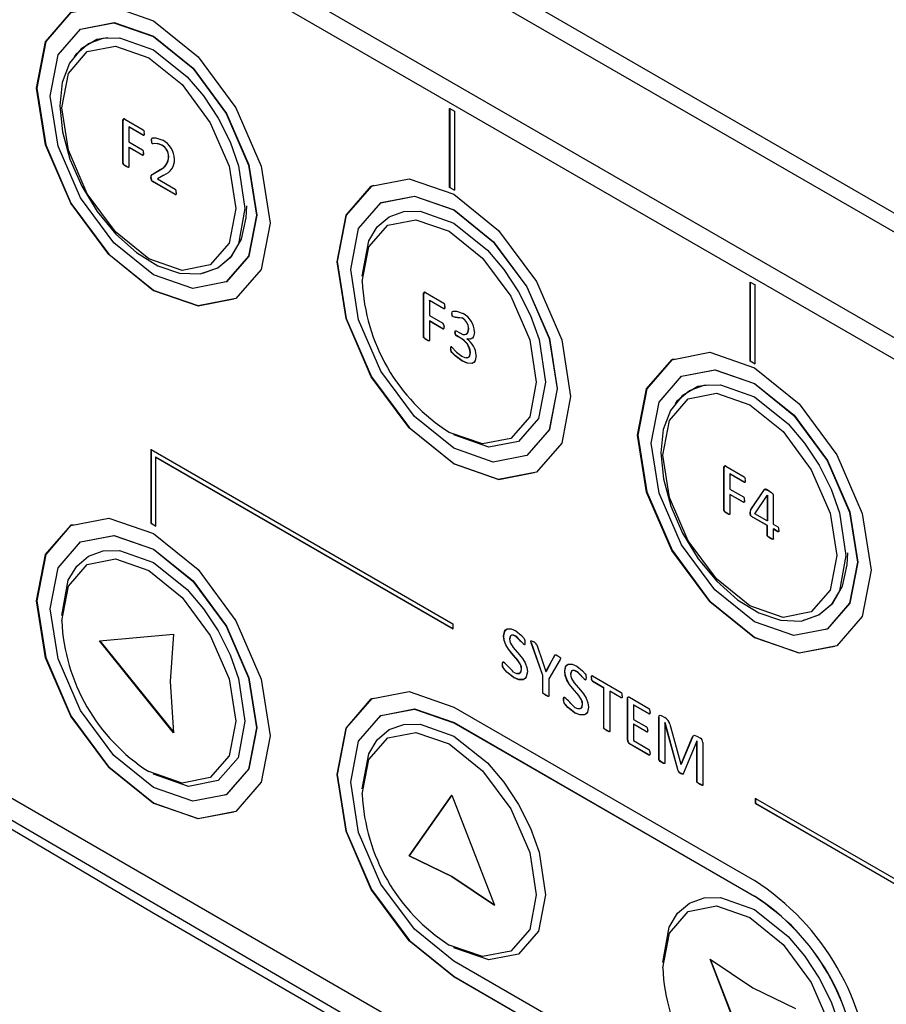
# Model space of a CAD drawing. Extents: x 217 to 1032, y 165 to 678.
# Drawn here: x 927 to 960, y 197 to 235 of the extents above; entities that cross this region are included whole.
import ezdxf

# ---------------------------------------------------------------- set-up
doc = ezdxf.new("R2010")
doc.units = 0
doc.layers.get('0').update_dxf_attribs({"linetype": 'CONTINUOUS'})

msp = doc.modelspace()

# ---------------------------------------------------------------- linework, layer by layer
at = {"color": 7, "linetype": 'CONTINUOUS'}
for p, q in [((916.176, 253.117), (984.554, 213.643)), ((981.991, 214.388), (917.467, 251.637)), ((984.819, 208.673), (917.154, 247.735)), ((917.154, 246.918), (994.276, 202.397)), ((943.621, 231.394), (943.628, 231.398)), ((943.621, 228.35), (943.621, 231.394)), ((943.628, 231.398), (943.815, 231.29)), ((943.628, 231.398), (943.628, 228.354)), ((931.02, 230.937), (931.027, 230.941)), ((931.027, 229.286), (931.027, 230.941)), ((931.098, 230.989), (931.803, 230.582)), ((943.815, 231.29), (943.808, 231.286)), ((943.808, 231.286), (943.808, 228.242)), ((931.02, 229.282), (931.02, 230.937)), ((931.249, 230.69), (931.256, 230.695)), ((931.249, 230.69), (931.249, 230.109)), ((931.804, 230.37), (931.249, 230.69)), ((931.256, 230.695), (931.811, 230.374)), ((931.804, 230.37), (931.811, 230.374)), ((931.249, 230.109), (931.773, 229.807)), ((931.249, 229.898), (931.256, 229.902)), ((931.249, 229.898), (931.249, 229.15)), ((931.773, 229.596), (931.249, 229.898)), ((931.256, 229.902), (931.78, 229.6)), ((932.118, 230.166), (932.126, 230.17)), ((932.155, 230.036), (932.162, 230.04)), ((932.517, 229.985), (932.524, 229.989)), ((931.773, 229.596), (931.78, 229.6)), ((932.782, 229.538), (932.789, 229.542)), ((931.027, 229.286), (931.02, 229.282)), ((931.135, 229.171), (931.142, 229.176)), ((932.152, 228.857), (932.461, 229.042)), ((932.453, 229.038), (932.461, 229.042)), ((932.096, 228.725), (932.103, 228.729)), ((932.145, 228.852), (932.453, 229.038)), ((932.145, 228.852), (932.152, 228.857)), ((932.598, 228.831), (932.347, 228.683)), ((932.347, 228.683), (933.032, 228.288)), ((932.165, 228.577), (932.172, 228.581)), ((933.033, 228.076), (932.165, 228.577)), ((933.04, 228.08), (932.172, 228.581)), ((943.628, 228.354), (943.621, 228.35)), ((943.808, 228.242), (943.621, 228.35)), ((943.628, 228.354), (943.815, 228.246)), ((933.033, 228.076), (933.04, 228.08)), ((955.218, 224.7), (955.225, 224.704)), ((955.218, 221.656), (955.218, 224.7)), ((955.225, 224.704), (955.412, 224.596)), ((955.225, 224.704), (955.225, 221.66)), ((955.412, 224.596), (955.405, 224.592)), ((955.405, 224.592), (955.405, 221.548)), ((942.617, 224.243), (942.624, 224.247)), ((942.617, 222.587), (942.617, 224.243)), ((942.624, 222.591), (942.624, 224.247)), ((942.695, 224.295), (943.399, 223.888)), ((942.846, 223.996), (942.853, 224)), ((942.846, 223.996), (942.846, 223.415)), ((943.401, 223.675), (942.846, 223.996)), ((942.853, 224), (943.408, 223.68)), ((942.846, 223.415), (943.369, 223.112)), ((943.401, 223.675), (943.408, 223.68)), ((943.715, 223.483), (943.722, 223.487)), ((943.749, 223.369), (943.756, 223.373)), ((942.846, 223.203), (942.853, 223.207)), ((942.846, 223.203), (942.846, 222.455)), ((943.369, 222.901), (942.846, 223.203)), ((942.853, 223.207), (943.376, 222.905)), ((944.1, 223.325), (944.107, 223.329)), ((942.624, 222.591), (942.617, 222.587)), ((943.369, 222.901), (943.376, 222.905)), ((943.829, 222.757), (943.837, 222.761)), ((943.878, 222.819), (944.014, 222.74)), ((943.879, 222.633), (943.887, 222.637)), ((944.029, 222.547), (943.879, 222.633)), ((944.036, 222.551), (943.887, 222.637)), ((944.356, 222.892), (944.363, 222.896)), ((942.731, 222.477), (942.738, 222.481)), ((944.029, 222.547), (944.036, 222.551)), ((944.288, 222.513), (944.295, 222.517)), ((944.288, 222.513), (944.288, 222.51)), ((943.669, 222.143), (943.676, 222.147)), ((944.424, 221.981), (944.431, 221.985)), ((944.101, 221.66), (944.108, 221.664)), ((955.225, 221.66), (955.218, 221.656)), ((955.405, 221.548), (955.218, 221.656)), ((955.225, 221.66), (955.412, 221.552)), ((901.645, 219.27), (992.155, 167.02)), ((932.104, 215.39), (932.104, 218.248)), ((932.104, 218.248), (943.75, 211.525)), ((932.111, 218.252), (932.111, 215.394)), ((932.288, 217.946), (932.281, 217.942)), ((932.281, 217.942), (932.281, 215.288)), ((943.75, 211.321), (932.281, 217.942)), ((932.288, 217.946), (943.757, 211.325)), ((954.214, 217.548), (954.221, 217.552)), ((954.214, 215.893), (954.214, 217.548)), ((954.221, 215.897), (954.221, 217.552)), ((954.291, 217.6), (954.996, 217.193)), ((954.442, 217.301), (954.449, 217.305)), ((954.442, 217.301), (954.442, 216.72)), ((954.997, 216.981), (954.442, 217.301)), ((954.449, 217.305), (955.004, 216.985)), ((954.997, 216.981), (955.004, 216.985)), ((954.442, 216.72), (954.966, 216.418)), ((954.442, 216.509), (954.449, 216.513)), ((954.442, 216.509), (954.442, 215.761)), ((954.966, 216.207), (954.442, 216.509)), ((954.449, 216.513), (954.973, 216.211)), ((955.248, 215.92), (955.776, 216.7)), ((955.255, 215.924), (955.783, 216.704)), ((955.776, 216.7), (955.783, 216.704)), ((954.966, 216.207), (954.973, 216.211)), ((955.41, 215.766), (955.881, 216.475)), ((955.881, 216.475), (955.888, 216.479)), ((955.881, 216.475), (955.884, 216.474)), ((955.891, 216.478), (955.884, 216.474)), ((955.884, 216.474), (955.884, 215.492)), ((955.888, 216.479), (955.891, 216.478)), ((955.891, 216.478), (955.891, 215.496)), ((956.112, 216.5), (956.112, 215.36)), ((954.221, 215.897), (954.214, 215.893)), ((954.328, 215.782), (954.335, 215.786)), ((955.22, 215.791), (955.227, 215.795)), ((955.248, 215.92), (955.255, 215.924)), ((955.884, 215.492), (955.41, 215.766)), ((932.111, 215.394), (932.104, 215.39)), ((932.281, 215.288), (932.104, 215.39)), ((932.111, 215.394), (932.288, 215.292)), ((955.273, 215.66), (955.28, 215.664)), ((955.884, 215.307), (955.273, 215.66)), ((955.891, 215.311), (955.28, 215.664)), ((955.891, 215.496), (955.884, 215.492)), ((955.884, 215.307), (955.891, 215.311)), ((955.884, 214.928), (955.884, 215.307)), ((955.891, 214.932), (955.891, 215.311)), ((956.112, 215.36), (956.289, 215.258)), ((956.112, 215.175), (956.119, 215.179)), ((956.112, 215.175), (956.112, 214.796)), ((956.289, 215.073), (956.112, 215.175)), ((956.296, 215.077), (956.119, 215.179)), ((956.289, 215.073), (956.296, 215.077)), ((955.884, 214.928), (955.891, 214.932)), ((955.996, 214.82), (956.003, 214.824)), ((943.75, 211.525), (943.75, 211.321)), ((930.12, 210.867), (932.973, 211.122)), ((932.973, 207.318), (930.12, 210.867)), ((930.129, 210.868), (932.98, 207.322)), ((932.973, 211.122), (932.84, 209.297)), ((945.71, 211.047), (945.717, 211.051)), ((946.183, 211.033), (946.19, 211.037)), ((946.502, 210.717), (946.509, 210.721)), ((946.778, 210.782), (946.785, 210.787)), ((947.219, 209.523), (946.778, 210.782)), ((947.226, 209.527), (946.785, 210.787)), ((946.99, 210.705), (947.206, 210.069)), ((947.206, 210.069), (947.338, 209.679)), ((947.89, 210.14), (947.448, 209.391)), ((947.467, 209.914), (947.685, 210.303)), ((947.475, 209.918), (947.692, 210.307)), ((947.685, 210.303), (947.692, 210.307)), ((945.664, 209.953), (945.671, 209.957)), ((946.396, 209.776), (946.403, 209.78)), ((947.338, 209.679), (947.341, 209.677)), ((947.341, 209.677), (947.467, 209.914)), ((947.341, 209.677), (947.348, 209.681)), ((947.475, 209.918), (947.348, 209.681)), ((947.475, 209.918), (947.467, 209.914)), ((948.066, 209.687), (948.073, 209.691)), ((948.539, 209.673), (948.546, 209.677)), ((932.84, 209.297), (932.973, 207.318)), ((946.093, 209.447), (946.1, 209.451)), ((947.219, 209.523), (947.226, 209.527)), ((947.219, 208.867), (947.219, 209.523)), ((947.226, 208.871), (947.226, 209.527)), ((947.448, 209.391), (947.448, 208.735)), ((948.858, 209.356), (948.865, 209.36)), ((949.095, 209.429), (949.102, 209.433)), ((949.143, 209.306), (949.136, 209.301)), ((949.576, 209.048), (949.136, 209.301)), ((949.137, 209.512), (950.243, 208.874)), ((949.143, 209.306), (949.583, 209.052)), ((949.576, 209.048), (949.583, 209.052)), ((949.576, 207.507), (949.576, 209.048)), ((949.583, 207.511), (949.583, 209.052)), ((949.804, 208.916), (949.812, 208.92)), ((949.804, 208.916), (949.804, 207.374)), ((950.244, 208.662), (949.804, 208.916)), ((950.251, 208.666), (949.812, 208.92)), ((947.219, 208.867), (947.226, 208.871)), ((947.334, 208.757), (947.342, 208.761)), ((948.02, 208.593), (948.027, 208.597)), ((950.244, 208.662), (950.251, 208.666)), ((950.491, 208.634), (950.498, 208.638)), ((950.491, 207.032), (950.491, 208.634)), ((950.498, 207.036), (950.498, 208.638)), ((950.569, 208.686), (951.319, 208.253)), ((943.789, 208.308), (955.385, 201.613)), ((948.752, 208.416), (948.759, 208.42)), ((950.72, 208.388), (950.727, 208.392)), ((950.72, 208.388), (950.72, 207.833)), ((951.32, 208.041), (950.72, 208.388)), ((950.727, 208.392), (951.327, 208.045)), ((948.45, 208.086), (948.457, 208.09)), ((950.72, 207.833), (951.229, 207.539)), ((951.32, 208.041), (951.327, 208.045)), ((951.703, 207.923), (951.71, 207.927)), ((951.703, 206.279), (951.703, 207.923)), ((951.71, 206.283), (951.71, 207.927)), ((951.795, 207.978), (951.929, 207.901)), ((943.796, 207.708), (943.789, 207.703)), ((943.789, 207.703), (955.385, 201.009)), ((943.796, 207.708), (955.393, 201.013)), ((949.576, 207.507), (949.583, 207.511)), ((949.69, 207.397), (949.697, 207.401)), ((950.72, 207.648), (950.727, 207.652)), ((950.72, 207.648), (950.72, 207.014)), ((951.229, 207.354), (950.72, 207.648)), ((951.236, 207.358), (950.727, 207.652)), ((951.932, 207.704), (951.939, 207.708)), ((951.932, 207.704), (951.932, 206.147)), ((951.933, 207.703), (951.932, 207.704)), ((951.933, 207.703), (951.941, 207.707)), ((952.441, 205.846), (951.933, 207.703)), ((951.941, 207.707), (951.939, 207.708)), ((952.448, 205.85), (951.941, 207.707)), ((952.121, 207.644), (952.55, 206.103)), ((950.491, 207.032), (950.498, 207.036)), ((950.72, 207.014), (951.319, 206.668)), ((951.236, 207.358), (951.229, 207.354)), ((952.556, 206.099), (952.991, 207.138)), ((952.998, 207.142), (952.563, 206.103)), ((952.998, 207.142), (952.991, 207.138)), ((953.161, 207.19), (953.302, 207.108)), ((950.568, 206.89), (950.575, 206.894)), ((951.318, 206.457), (950.568, 206.89)), ((951.325, 206.461), (950.575, 206.894)), ((953.165, 206.992), (952.644, 205.729)), ((953.165, 206.992), (953.172, 206.996)), ((953.167, 206.991), (953.165, 206.992)), ((953.167, 206.991), (953.174, 206.995)), ((953.167, 205.434), (953.167, 206.991)), ((953.174, 206.995), (953.172, 206.996)), ((953.174, 205.438), (953.174, 206.995)), ((953.396, 206.946), (953.396, 205.301)), ((951.318, 206.457), (951.325, 206.461)), ((951.703, 206.279), (951.71, 206.283)), ((951.816, 206.17), (951.823, 206.174)), ((952.55, 206.103), (952.556, 206.099)), ((952.556, 206.099), (952.563, 206.103)), ((952.441, 205.846), (952.448, 205.85)), ((952.543, 205.75), (952.55, 205.754)), ((953.167, 205.434), (953.174, 205.438)), ((953.281, 205.324), (953.288, 205.328)), ((942.059, 202.57), (943.706, 204.913)), ((943.707, 204.909), (942.066, 202.574)), ((943.706, 204.913), (945.353, 200.668)), ((955.424, 204.786), (967.07, 198.062)), ((955.424, 204.582), (955.424, 204.786)), ((955.431, 204.79), (955.431, 204.586)), ((955.431, 204.586), (955.424, 204.582)), ((966.894, 197.96), (955.424, 204.582)), ((955.431, 204.586), (966.901, 197.964)), ((942.059, 202.57), (942.066, 202.574)), ((943.706, 201.772), (942.059, 202.57)), ((942.066, 202.574), (943.713, 201.776)), ((943.713, 201.776), (943.706, 201.772)), ((945.353, 200.668), (943.706, 201.772)), ((943.713, 201.776), (945.36, 200.672)), ((955.393, 201.013), (955.385, 201.009)), ((955.385, 191.815), (943.789, 198.509)), ((955.324, 194.336), (953.677, 198.581)), ((953.677, 198.581), (955.324, 197.476)), ((953.684, 198.585), (955.33, 194.344)), ((943.796, 197.909), (943.789, 197.905)), ((955.385, 191.21), (943.789, 197.905)), ((943.796, 197.909), (955.393, 191.215)), ((955.324, 197.476), (956.972, 196.679))]:
    msp.add_line(p, q, dxfattribs=at)
for points in [[(927.688, 232.182), (928.031, 233.974), (929.007, 235.098), (930.469, 235.382), (932.192, 234.783), (933.916, 233.392), (935.377, 231.421), (936.354, 229.17), (936.697, 226.981)], [(929.102, 235.119), (929.014, 235.102), (928.038, 233.978), (927.695, 232.186)], [(928.211, 231.88), (928.514, 233.464), (929.377, 234.457), (930.669, 234.708), (932.192, 234.179), (933.716, 232.949), (935.007, 231.207), (935.87, 229.218), (936.173, 227.283)], [(929.327, 234.395), (929.384, 234.461), (930.676, 234.712), (932.199, 234.183), (933.723, 232.953), (935.014, 231.211), (935.877, 229.222), (936.18, 227.287)], [(930.435, 234.119), (930.016, 234.059), (929.402, 233.704), (928.952, 233.141), (928.677, 232.402), (928.584, 231.507), (928.683, 230.503), (928.969, 229.449), (929.426, 228.404), (930.027, 227.42), (930.743, 226.55), (931.537, 225.839), (932.37, 225.326), (933.206, 225.044), (933.998, 225.016), (934.687, 225.249), (935.223, 225.709), (935.588, 226.36), (935.777, 227.179), (935.801, 227.643), (935.801, 227.643)], [(929.155, 233.395), (929.233, 233.524), (929.692, 233.912), (930.258, 234.116), (930.891, 234.129), (932.192, 233.664), (933.494, 232.626), (934.127, 231.882), (934.692, 231.025), (935.152, 230.107), (935.48, 229.187), (935.728, 227.541)], [(928.657, 231.419), (928.912, 232.755), (929.641, 233.593), (930.73, 233.805), (932.016, 233.358), (933.301, 232.321), (934.391, 230.851), (935.119, 229.172), (935.374, 227.541)], [(936.697, 226.981), (936.354, 225.189), (935.377, 224.065), (933.916, 223.781), (932.192, 224.38), (930.469, 225.771), (929.007, 227.742), (928.031, 229.993), (927.688, 232.182)], [(927.695, 232.186), (928.038, 229.998), (929.014, 227.746), (930.476, 225.775), (932.199, 224.384), (933.923, 223.785), (935.297, 224.052)], [(936.173, 227.283), (935.87, 225.699), (935.007, 224.706), (933.716, 224.455), (932.192, 224.984), (930.669, 226.214), (929.377, 227.956), (928.514, 229.946), (928.211, 231.88)], [(935.374, 227.541), (935.119, 226.204), (934.391, 225.366), (933.301, 225.154), (932.016, 225.601), (930.73, 226.638), (929.641, 228.108), (928.912, 229.787), (928.657, 231.419)], [(931.02, 230.937), (931.024, 230.972), (931.03, 230.986), (931.039, 230.995), (931.051, 231), (931.066, 231), (931.098, 230.989)], [(931.105, 230.993), (931.073, 231.004), (931.059, 231.004), (931.047, 231), (931.037, 230.991), (931.031, 230.976), (931.027, 230.941)], [(931.844, 230.451), (931.839, 230.392), (931.834, 230.378), (931.826, 230.37), (931.817, 230.367), (931.804, 230.37)], [(931.811, 230.374), (931.823, 230.371), (931.833, 230.374), (931.841, 230.382), (931.846, 230.396), (931.851, 230.455)], [(932.118, 230.166), (932.128, 230.236), (932.143, 230.252), (932.174, 230.264), (932.292, 230.267), (932.552, 230.176)], [(932.126, 230.17), (932.126, 230.195), (932.127, 230.208), (932.135, 230.24), (932.142, 230.251), (932.154, 230.259), (932.181, 230.268), (932.253, 230.27)], [(932.162, 230.04), (932.154, 230.046), (932.148, 230.053), (932.143, 230.06), (932.139, 230.068), (932.13, 230.104), (932.126, 230.17)], [(932.524, 229.989), (932.334, 230.049), (932.185, 230.035), (932.162, 230.04)], [(931.813, 229.679), (931.808, 229.619), (931.802, 229.604), (931.795, 229.596), (931.785, 229.593), (931.773, 229.596)], [(931.78, 229.6), (931.792, 229.597), (931.801, 229.6), (931.809, 229.608), (931.815, 229.623), (931.82, 229.683)], [(931.135, 229.171), (931.07, 229.214), (931.038, 229.242), (931.031, 229.251), (931.026, 229.26), (931.022, 229.271), (931.02, 229.282)], [(931.027, 229.286), (931.029, 229.275), (931.032, 229.266), (931.037, 229.256), (931.045, 229.246), (931.077, 229.218), (931.142, 229.176)], [(931.249, 229.15), (931.247, 229.141), (931.244, 229.135), (931.238, 229.131), (931.232, 229.13), (931.2, 229.139), (931.135, 229.171)], [(931.142, 229.176), (931.207, 229.143), (931.239, 229.134), (931.246, 229.135), (931.251, 229.139), (931.254, 229.145), (931.256, 229.154)], [(932.096, 228.725), (932.104, 228.805), (932.145, 228.852)], [(932.103, 228.729), (932.111, 228.809), (932.152, 228.857)], [(939.285, 225.487), (939.627, 227.28), (940.604, 228.404), (942.065, 228.688), (943.789, 228.088), (945.513, 226.697), (946.974, 224.726), (947.95, 222.475), (948.293, 220.287)], [(940.698, 228.425), (940.611, 228.408), (939.635, 227.284), (939.292, 225.491)], [(933.079, 228.156), (933.072, 228.094), (933.066, 228.081), (933.058, 228.073), (933.047, 228.071), (933.033, 228.076)], [(939.808, 225.185), (940.111, 226.77), (940.974, 227.763), (942.265, 228.014), (943.789, 227.484), (945.312, 226.255), (946.604, 224.513), (947.467, 222.523), (947.77, 220.589)], [(940.923, 227.7), (940.981, 227.767), (942.272, 228.018), (943.796, 227.488), (945.319, 226.259), (946.611, 224.517), (947.474, 222.527), (947.777, 220.593)], [(935.728, 227.541), (935.48, 226.181), (935.152, 225.639), (934.692, 225.251), (934.127, 225.048), (934.089, 225.047)], [(936.18, 227.287), (935.877, 225.703), (935.014, 224.71), (934.927, 224.693)], [(940.253, 224.928), (940.502, 226.288), (940.83, 226.829), (941.289, 227.217), (941.854, 227.421), (942.487, 227.434), (943.789, 226.97), (945.09, 225.932), (945.724, 225.187), (946.289, 224.331), (946.748, 223.413), (947.076, 222.492), (947.324, 220.846)], [(940.253, 224.724), (940.509, 226.061), (941.237, 226.899), (942.327, 227.11), (943.612, 226.664), (944.897, 225.626), (945.987, 224.156), (946.715, 222.478), (946.971, 220.846)], [(948.293, 220.287), (947.95, 218.494), (946.974, 217.37), (945.513, 217.087), (943.789, 217.686), (942.065, 219.077), (940.604, 221.048), (939.627, 223.299), (939.285, 225.487)], [(939.292, 225.491), (939.635, 223.303), (940.611, 221.052), (942.072, 219.081), (943.796, 217.69), (945.52, 217.091), (946.894, 217.358)], [(947.77, 220.589), (947.467, 219.005), (946.604, 218.011), (945.312, 217.76), (943.789, 218.29), (942.265, 219.519), (940.974, 221.261), (940.111, 223.251), (939.808, 225.185)], [(942.617, 224.243), (942.621, 224.278), (942.626, 224.292), (942.636, 224.301), (942.648, 224.305), (942.663, 224.306), (942.695, 224.295)], [(942.702, 224.299), (942.67, 224.31), (942.656, 224.31), (942.643, 224.305), (942.634, 224.296), (942.628, 224.282), (942.624, 224.247)], [(943.441, 223.757), (943.436, 223.697), (943.43, 223.683), (943.423, 223.675), (943.413, 223.673), (943.401, 223.675)], [(943.408, 223.68), (943.42, 223.677), (943.43, 223.679), (943.437, 223.688), (943.443, 223.701), (943.448, 223.761)], [(943.715, 223.483), (943.725, 223.551), (943.742, 223.569), (943.77, 223.579), (943.887, 223.579), (944.144, 223.484)], [(943.749, 223.369), (943.736, 223.378), (943.732, 223.384), (943.727, 223.392), (943.722, 223.405), (943.718, 223.424), (943.715, 223.483)], [(943.756, 223.373), (943.743, 223.382), (943.738, 223.388), (943.734, 223.396), (943.729, 223.41), (943.725, 223.428), (943.722, 223.487)], [(943.409, 222.985), (943.404, 222.925), (943.399, 222.91), (943.391, 222.901), (943.381, 222.898), (943.369, 222.901)], [(943.376, 222.905), (943.388, 222.902), (943.398, 222.905), (943.406, 222.914), (943.411, 222.929), (943.416, 222.989)], [(942.731, 222.477), (942.666, 222.52), (942.635, 222.547), (942.628, 222.556), (942.623, 222.566), (942.619, 222.576), (942.617, 222.587)], [(942.624, 222.591), (942.626, 222.58), (942.629, 222.571), (942.634, 222.562), (942.642, 222.551), (942.673, 222.524), (942.738, 222.481)], [(943.829, 222.757), (943.837, 222.811), (943.844, 222.82), (943.853, 222.824), (943.864, 222.824), (943.878, 222.819)], [(943.837, 222.761), (943.844, 222.815), (943.851, 222.824), (943.86, 222.828), (943.871, 222.828), (943.885, 222.823)], [(944.014, 222.74), (944.141, 222.686), (944.202, 222.678), (944.255, 222.687), (944.298, 222.714), (944.331, 222.76), (944.356, 222.892)], [(944.193, 222.684), (944.211, 222.682), (944.262, 222.691), (944.306, 222.719), (944.339, 222.765), (944.363, 222.896)], [(944.584, 222.784), (944.564, 222.636), (944.509, 222.54), (944.412, 222.494), (944.288, 222.513)], [(944.542, 222.588), (944.516, 222.544), (944.419, 222.498), (944.295, 222.517)], [(942.846, 222.455), (942.844, 222.447), (942.84, 222.441), (942.835, 222.437), (942.828, 222.435), (942.797, 222.444), (942.731, 222.477)], [(942.738, 222.481), (942.804, 222.448), (942.836, 222.44), (942.842, 222.441), (942.847, 222.444), (942.851, 222.451), (942.853, 222.46)], [(943.669, 222.143), (943.673, 222.191), (943.677, 222.202), (943.682, 222.208), (943.686, 222.21), (943.69, 222.21), (943.702, 222.207)], [(943.676, 222.147), (943.68, 222.195), (943.684, 222.206), (943.69, 222.212), (943.693, 222.214), (943.698, 222.214), (943.709, 222.211)], [(943.702, 222.207), (943.893, 222.003), (944.098, 221.847)], [(944.101, 221.66), (943.84, 221.854), (943.717, 221.982), (943.691, 222.021), (943.683, 222.039), (943.676, 222.063), (943.669, 222.143)], [(944.108, 221.664), (943.847, 221.858), (943.724, 221.987), (943.698, 222.025), (943.689, 222.045), (943.683, 222.067), (943.676, 222.147)], [(944.098, 221.847), (944.218, 221.794), (944.277, 221.784), (944.327, 221.791), (944.37, 221.815), (944.401, 221.858), (944.424, 221.981)], [(944.653, 221.876), (944.613, 221.671), (944.56, 221.603), (944.486, 221.563), (944.303, 221.571), (944.101, 221.66)], [(944.267, 221.791), (944.285, 221.788), (944.334, 221.795), (944.378, 221.82), (944.408, 221.862), (944.431, 221.985)], [(950.881, 218.793), (951.224, 220.585), (952.2, 221.709), (953.662, 221.993), (955.385, 221.394), (957.109, 220.003), (958.57, 218.032), (959.547, 215.781), (959.89, 213.592)], [(944.6, 221.649), (944.567, 221.607), (944.493, 221.567), (944.31, 221.575), (944.108, 221.664)], [(952.295, 221.73), (952.208, 221.713), (951.231, 220.589), (950.888, 218.797)], [(951.404, 218.491), (951.707, 220.075), (952.57, 221.068), (953.862, 221.319), (955.385, 220.79), (956.909, 219.56), (958.2, 217.818), (959.063, 215.828), (959.366, 213.894)], [(952.52, 221.006), (952.578, 221.072), (953.869, 221.323), (955.393, 220.794), (956.916, 219.564), (958.208, 217.822), (959.07, 215.833), (959.374, 213.898)], [(947.324, 220.846), (947.055, 219.439), (946.289, 218.557), (945.142, 218.334), (943.789, 218.804), (943.779, 218.812)], [(953.628, 220.73), (953.209, 220.67), (952.595, 220.315), (952.145, 219.752), (951.87, 219.013), (951.777, 218.118), (951.876, 217.114), (952.163, 216.06), (952.619, 215.015), (953.221, 214.031), (953.936, 213.161), (954.73, 212.45), (955.564, 211.937), (956.399, 211.655), (957.191, 211.627), (957.88, 211.86), (958.416, 212.32), (958.781, 212.971), (958.97, 213.79), (958.994, 214.254), (958.994, 214.254)], [(952.348, 220.006), (952.426, 220.135), (952.885, 220.523), (953.451, 220.727), (954.084, 220.74), (955.385, 220.275), (956.687, 219.237), (957.32, 218.493), (957.885, 217.636), (958.345, 216.718), (958.673, 215.798), (958.921, 214.151)], [(947.777, 220.593), (947.474, 219.009), (946.611, 218.015), (946.524, 217.998)], [(951.85, 218.029), (952.106, 219.366), (952.834, 220.204), (953.923, 220.416), (955.209, 219.969), (956.494, 218.932), (957.584, 217.462), (958.312, 215.783), (958.567, 214.151)], [(992.395, 166.459), (969.649, 179.167), (946.9, 192.159), (924.151, 205.432), (901.405, 218.986)], [(959.89, 213.592), (959.547, 211.8), (958.57, 210.676), (957.109, 210.392), (955.385, 210.991), (953.662, 212.382), (952.2, 214.353), (951.224, 216.604), (950.881, 218.793)], [(950.888, 218.797), (951.231, 216.608), (952.208, 214.357), (953.669, 212.386), (955.393, 210.995), (957.116, 210.396), (958.49, 210.663)], [(901.597, 218.537), (912.122, 212.231), (932.121, 200.414), (952.121, 188.813), (972.122, 177.431), (992.618, 165.992)], [(959.366, 213.894), (959.063, 212.31), (958.2, 211.317), (956.909, 211.066), (955.385, 211.595), (953.862, 212.825), (952.57, 214.567), (951.707, 216.556), (951.404, 218.491)], [(958.567, 214.151), (958.312, 212.815), (957.584, 211.977), (956.494, 211.765), (955.209, 212.212), (953.923, 213.249), (952.834, 214.719), (952.106, 216.398), (951.85, 218.029)], [(954.214, 217.548), (954.217, 217.583), (954.223, 217.597), (954.233, 217.606), (954.245, 217.611), (954.259, 217.611), (954.291, 217.6)], [(954.298, 217.604), (954.267, 217.615), (954.252, 217.615), (954.24, 217.61), (954.231, 217.602), (954.224, 217.587), (954.221, 217.552)], [(955.037, 217.062), (955.032, 217.003), (955.027, 216.989), (955.02, 216.981), (955.01, 216.978), (954.997, 216.981)], [(955.004, 216.985), (955.016, 216.982), (955.026, 216.985), (955.034, 216.993), (955.039, 217.007), (955.044, 217.066)], [(955.776, 216.7), (955.791, 216.707), (955.811, 216.707), (955.856, 216.693), (955.944, 216.646)], [(955.951, 216.65), (955.863, 216.697), (955.814, 216.712), (955.796, 216.711), (955.783, 216.704)], [(955.944, 216.646), (956.042, 216.583), (956.084, 216.548), (956.095, 216.536), (956.104, 216.523), (956.11, 216.512), (956.112, 216.5)], [(955.006, 216.29), (955.001, 216.23), (954.995, 216.215), (954.988, 216.207), (954.978, 216.204), (954.966, 216.207)], [(954.973, 216.211), (954.985, 216.208), (954.995, 216.211), (955.002, 216.219), (955.008, 216.234), (955.013, 216.294)], [(954.328, 215.782), (954.263, 215.825), (954.231, 215.853), (954.224, 215.862), (954.219, 215.871), (954.216, 215.882), (954.214, 215.893)], [(954.221, 215.897), (954.222, 215.886), (954.225, 215.877), (954.23, 215.867), (954.238, 215.857), (954.27, 215.829), (954.335, 215.786)], [(954.442, 215.761), (954.44, 215.752), (954.437, 215.746), (954.432, 215.742), (954.425, 215.741), (954.393, 215.75), (954.328, 215.782)], [(954.335, 215.786), (954.4, 215.754), (954.432, 215.745), (954.439, 215.746), (954.444, 215.75), (954.447, 215.756), (954.449, 215.765)], [(955.227, 215.795), (955.231, 215.868), (955.255, 215.924)], [(927.688, 212.401), (928.031, 214.194), (929.007, 215.317), (930.469, 215.601), (932.192, 215.002), (933.916, 213.611), (935.377, 211.64), (936.354, 209.389), (936.697, 207.201)], [(929.102, 215.338), (929.014, 215.322), (928.038, 214.198), (927.695, 212.405)], [(956.334, 215.139), (956.325, 215.085), (956.32, 215.076), (956.312, 215.07), (956.302, 215.069), (956.289, 215.073)], [(928.211, 212.099), (928.514, 213.683), (929.377, 214.677), (930.669, 214.928), (932.192, 214.398), (933.716, 213.169), (935.007, 211.426), (935.87, 209.437), (936.173, 207.503)], [(929.327, 214.614), (929.384, 214.681), (930.676, 214.932), (932.199, 214.402), (933.723, 213.173), (935.014, 211.431), (935.877, 209.441), (936.18, 207.507)], [(955.996, 214.82), (955.931, 214.861), (955.9, 214.889), (955.893, 214.898), (955.888, 214.907), (955.885, 214.916), (955.884, 214.928)], [(956.003, 214.824), (955.938, 214.865), (955.907, 214.893), (955.899, 214.903), (955.895, 214.912), (955.892, 214.921), (955.891, 214.932)], [(956.112, 214.796), (956.111, 214.786), (956.107, 214.78), (956.102, 214.778), (956.094, 214.777), (956.062, 214.786), (955.996, 214.82)], [(956.119, 214.8), (956.118, 214.79), (956.114, 214.785), (956.109, 214.782), (956.101, 214.781), (956.069, 214.79), (956.003, 214.824)], [(928.657, 211.842), (928.905, 213.201), (929.233, 213.743), (929.692, 214.131), (930.258, 214.335), (930.891, 214.348), (932.192, 213.884), (933.494, 212.846), (934.127, 212.101), (934.692, 211.245), (935.152, 210.327), (935.48, 209.406), (935.728, 207.76)], [(928.657, 211.638), (928.912, 212.974), (929.641, 213.812), (930.73, 214.024), (932.016, 213.577), (933.301, 212.54), (934.391, 211.07), (935.119, 209.392), (935.374, 207.76)], [(958.921, 214.151), (958.673, 212.792), (958.345, 212.25), (957.885, 211.862), (957.32, 211.658), (957.282, 211.658)], [(959.374, 213.898), (959.07, 212.314), (958.208, 211.321), (958.12, 211.304)], [(936.697, 207.201), (936.354, 205.408), (935.377, 204.284), (933.916, 204), (932.192, 204.6), (930.469, 205.991), (929.007, 207.962), (928.031, 210.213), (927.688, 212.401)], [(927.695, 212.405), (928.038, 210.217), (929.014, 207.966), (930.476, 205.995), (932.199, 204.604), (933.923, 204.004), (935.297, 204.271)], [(936.173, 207.503), (935.87, 205.918), (935.007, 204.925), (933.716, 204.674), (932.192, 205.204), (930.669, 206.433), (929.377, 208.175), (928.514, 210.165), (928.211, 212.099)], [(945.71, 211.047), (945.743, 211.224), (945.788, 211.285), (945.849, 211.321), (946.003, 211.321), (946.178, 211.247)], [(945.717, 211.051), (945.75, 211.228), (945.795, 211.289), (945.856, 211.325), (945.913, 211.325)], [(946.178, 211.247), (946.402, 211.068), (946.503, 210.947), (946.521, 210.911), (946.53, 210.874), (946.533, 210.806)], [(946.396, 209.776), (946.387, 209.859), (946.356, 209.947), (946.255, 210.11), (946.011, 210.392), (945.893, 210.54), (945.794, 210.705), (945.729, 210.88), (945.71, 211.047)], [(946.403, 209.78), (946.394, 209.863), (946.363, 209.951), (946.262, 210.114), (946.018, 210.396), (945.901, 210.544), (945.801, 210.709), (945.736, 210.884), (945.717, 211.051)], [(946.183, 211.033), (946.08, 211.075), (946.005, 211.073), (945.978, 211.056), (945.958, 211.028), (945.938, 210.937)], [(945.938, 210.937), (945.947, 210.854), (945.978, 210.767), (946.079, 210.604), (946.321, 210.322), (946.439, 210.175), (946.539, 210.011), (946.605, 209.837), (946.625, 209.67)], [(946.19, 211.037), (946.087, 211.079), (946.046, 211.084), (946.012, 211.077), (945.985, 211.06), (945.965, 211.031), (945.945, 210.941)], [(946.778, 210.782), (946.762, 210.837), (946.761, 210.851), (946.761, 210.856), (946.763, 210.86), (946.766, 210.863), (946.769, 210.865), (946.779, 210.866), (946.807, 210.855), (946.863, 210.825)], [(946.533, 210.806), (946.53, 210.747), (946.523, 210.721), (946.519, 210.717), (946.515, 210.714), (946.509, 210.714), (946.502, 210.717)], [(945.671, 209.957), (945.675, 210.021), (945.684, 210.046), (945.689, 210.05), (945.694, 210.051), (945.701, 210.05), (945.709, 210.047)], [(947.685, 210.303), (947.692, 210.317), (947.702, 210.324), (947.714, 210.324), (947.732, 210.319), (947.797, 210.286)], [(947.797, 210.286), (947.884, 210.228), (947.895, 210.216), (947.899, 210.21), (947.903, 210.204), (947.905, 210.197), (947.906, 210.191), (947.906, 210.178), (947.89, 210.14)], [(945.664, 209.953), (945.668, 210.017), (945.677, 210.042), (945.682, 210.045), (945.687, 210.047), (945.702, 210.043)], [(946.093, 209.447), (945.831, 209.651), (945.712, 209.789), (945.687, 209.829), (945.671, 209.872), (945.664, 209.953)], [(946.1, 209.451), (945.838, 209.655), (945.719, 209.793), (945.694, 209.833), (945.678, 209.876), (945.671, 209.957)], [(946.625, 209.67), (946.585, 209.471), (946.535, 209.404), (946.464, 209.363), (946.293, 209.363), (946.093, 209.447)], [(946.096, 209.656), (946.205, 209.609), (946.305, 209.606), (946.344, 209.626), (946.374, 209.664), (946.396, 209.776)], [(946.247, 209.612), (946.312, 209.61), (946.352, 209.631), (946.381, 209.668), (946.403, 209.78)], [(948.066, 209.687), (948.099, 209.864), (948.144, 209.924), (948.206, 209.961), (948.359, 209.961), (948.534, 209.887)], [(948.752, 208.416), (948.743, 208.499), (948.713, 208.587), (948.611, 208.75), (948.367, 209.032), (948.25, 209.18), (948.15, 209.345), (948.085, 209.52), (948.066, 209.687)], [(948.073, 209.691), (948.107, 209.868), (948.151, 209.929), (948.213, 209.965), (948.27, 209.965)], [(948.759, 208.42), (948.75, 208.503), (948.72, 208.591), (948.618, 208.754), (948.374, 209.036), (948.257, 209.184), (948.157, 209.349), (948.092, 209.524), (948.073, 209.691)], [(948.539, 209.673), (948.436, 209.714), (948.362, 209.713), (948.335, 209.696), (948.315, 209.667), (948.295, 209.577)], [(948.546, 209.677), (948.444, 209.719), (948.403, 209.723), (948.369, 209.717), (948.341, 209.699), (948.321, 209.671), (948.302, 209.581)], [(948.534, 209.887), (948.758, 209.707), (948.859, 209.586), (948.878, 209.551), (948.886, 209.514), (948.889, 209.446)], [(946.57, 209.446), (946.542, 209.408), (946.471, 209.367), (946.296, 209.368), (946.1, 209.451)], [(948.295, 209.577), (948.304, 209.494), (948.334, 209.406), (948.435, 209.244), (948.677, 208.961), (948.795, 208.815), (948.896, 208.651), (948.961, 208.476), (948.981, 208.31)], [(948.889, 209.446), (948.886, 209.387), (948.879, 209.361), (948.876, 209.356), (948.871, 209.354), (948.865, 209.354), (948.858, 209.356)], [(949.095, 209.429), (949.101, 209.491), (949.106, 209.505), (949.112, 209.514), (949.117, 209.516), (949.122, 209.517), (949.137, 209.512)], [(949.102, 209.433), (949.108, 209.495), (949.114, 209.51), (949.119, 209.518), (949.124, 209.52), (949.13, 209.521), (949.144, 209.516)], [(943.789, 197.905), (942.065, 199.296), (940.604, 201.267), (939.627, 203.518), (939.285, 205.707), (939.627, 207.499), (940.604, 208.623), (942.065, 208.907), (943.789, 208.308)], [(940.698, 208.644), (940.611, 208.627), (939.635, 207.503), (939.292, 205.711), (939.635, 203.522), (940.611, 201.271), (942.072, 199.3), (943.796, 197.909)], [(947.334, 208.757), (947.269, 208.8), (947.237, 208.827), (947.23, 208.837), (947.224, 208.846), (947.221, 208.855), (947.219, 208.867)], [(947.342, 208.761), (947.276, 208.804), (947.244, 208.832), (947.236, 208.841), (947.231, 208.851), (947.228, 208.86), (947.226, 208.871)], [(947.448, 208.735), (947.446, 208.727), (947.443, 208.72), (947.438, 208.717), (947.431, 208.715), (947.399, 208.724), (947.334, 208.757)], [(947.455, 208.739), (947.453, 208.73), (947.45, 208.724), (947.445, 208.72), (947.438, 208.719), (947.407, 208.729), (947.342, 208.761)], [(948.02, 208.593), (948.024, 208.656), (948.034, 208.682), (948.038, 208.685), (948.043, 208.686), (948.058, 208.682)], [(948.45, 208.086), (948.187, 208.291), (948.068, 208.429), (948.043, 208.469), (948.028, 208.512), (948.02, 208.593)], [(948.027, 208.597), (948.031, 208.66), (948.041, 208.686), (948.045, 208.689), (948.051, 208.69), (948.057, 208.69), (948.065, 208.686)], [(948.457, 208.09), (948.194, 208.295), (948.075, 208.433), (948.05, 208.473), (948.035, 208.516), (948.027, 208.597)], [(950.285, 208.742), (950.28, 208.682), (950.275, 208.669), (950.267, 208.661), (950.257, 208.659), (950.244, 208.662)], [(950.491, 208.634), (950.496, 208.673), (950.502, 208.685), (950.51, 208.693), (950.522, 208.697), (950.537, 208.697), (950.569, 208.686)], [(943.789, 198.509), (942.265, 199.739), (940.974, 201.481), (940.111, 203.47), (939.808, 205.405), (940.111, 206.989), (940.974, 207.982), (942.265, 208.233), (943.789, 207.703)], [(940.923, 207.92), (940.981, 207.986), (942.272, 208.237), (943.796, 207.708)], [(948.981, 208.31), (948.942, 208.111), (948.891, 208.044), (948.821, 208.003), (948.649, 208.002), (948.45, 208.086)], [(948.453, 208.296), (948.561, 208.249), (948.661, 208.246), (948.701, 208.266), (948.73, 208.303), (948.752, 208.416)], [(948.603, 208.252), (948.668, 208.25), (948.708, 208.27), (948.737, 208.307), (948.759, 208.42)], [(948.927, 208.085), (948.898, 208.048), (948.828, 208.007), (948.653, 208.007), (948.457, 208.09)], [(951.36, 208.121), (951.354, 208.06), (951.349, 208.048), (951.344, 208.04), (951.339, 208.038), (951.333, 208.037), (951.32, 208.041)], [(951.327, 208.045), (951.34, 208.042), (951.346, 208.042), (951.351, 208.044), (951.356, 208.052), (951.361, 208.065), (951.367, 208.125)], [(951.703, 207.923), (951.71, 207.966), (951.717, 207.98), (951.727, 207.988), (951.756, 207.991), (951.795, 207.978)], [(935.728, 207.76), (935.459, 206.353), (934.692, 205.471), (933.545, 205.248), (932.192, 205.718), (932.182, 205.726)], [(936.18, 207.507), (935.877, 205.922), (935.014, 204.929), (934.927, 204.912)], [(940.253, 205.147), (940.502, 206.507), (940.83, 207.049), (941.289, 207.436), (941.854, 207.64), (942.487, 207.654), (943.789, 207.189), (945.09, 206.151), (945.724, 205.407), (946.289, 204.55), (946.748, 203.632), (947.076, 202.711), (947.324, 201.065)], [(949.69, 207.397), (949.625, 207.44), (949.593, 207.467), (949.586, 207.476), (949.581, 207.485), (949.578, 207.494), (949.576, 207.507)], [(949.697, 207.401), (949.632, 207.444), (949.6, 207.471), (949.593, 207.481), (949.587, 207.49), (949.585, 207.499), (949.583, 207.511)], [(949.804, 207.374), (949.803, 207.366), (949.799, 207.36), (949.794, 207.356), (949.787, 207.355), (949.755, 207.364), (949.69, 207.397)], [(949.812, 207.379), (949.81, 207.37), (949.806, 207.363), (949.801, 207.36), (949.794, 207.359), (949.762, 207.368), (949.697, 207.401)], [(951.269, 207.42), (951.263, 207.367), (951.259, 207.356), (951.251, 207.351), (951.241, 207.35), (951.229, 207.354)], [(951.236, 207.358), (951.249, 207.354), (951.258, 207.354), (951.265, 207.36), (951.271, 207.371), (951.276, 207.424)], [(940.253, 204.943), (940.509, 206.28), (941.237, 207.118), (942.327, 207.33), (943.612, 206.883), (944.897, 205.846), (945.987, 204.376), (946.715, 202.697), (946.971, 201.065)], [(952.991, 207.138), (953.016, 207.183), (953.053, 207.214), (953.076, 207.218), (953.104, 207.215), (953.161, 207.19)], [(951.36, 206.538), (951.355, 206.477), (951.35, 206.465), (951.343, 206.456), (951.338, 206.454), (951.332, 206.453), (951.318, 206.457)], [(951.816, 206.17), (951.751, 206.212), (951.72, 206.24), (951.713, 206.249), (951.707, 206.259), (951.705, 206.267), (951.703, 206.279)], [(951.823, 206.174), (951.758, 206.216), (951.727, 206.244), (951.719, 206.254), (951.714, 206.263), (951.712, 206.272), (951.71, 206.283)], [(951.932, 206.147), (951.93, 206.138), (951.927, 206.132), (951.921, 206.128), (951.914, 206.127), (951.882, 206.137), (951.816, 206.17)], [(951.939, 206.151), (951.937, 206.142), (951.934, 206.136), (951.928, 206.132), (951.921, 206.131), (951.889, 206.141), (951.823, 206.174)], [(952.644, 205.729), (952.635, 205.72), (952.625, 205.716), (952.598, 205.722), (952.543, 205.75)], [(952.651, 205.733), (952.642, 205.724), (952.632, 205.72), (952.605, 205.726), (952.55, 205.754)], [(953.281, 205.324), (953.216, 205.367), (953.185, 205.394), (953.177, 205.403), (953.172, 205.412), (953.169, 205.421), (953.167, 205.434)], [(953.288, 205.328), (953.223, 205.371), (953.192, 205.398), (953.184, 205.408), (953.179, 205.417), (953.176, 205.426), (953.174, 205.438)], [(953.396, 205.301), (953.394, 205.293), (953.391, 205.287), (953.386, 205.283), (953.379, 205.282), (953.347, 205.291), (953.281, 205.324)], [(953.403, 205.306), (953.402, 205.297), (953.398, 205.291), (953.393, 205.287), (953.386, 205.286), (953.354, 205.295), (953.288, 205.328)], [(947.324, 201.065), (947.055, 199.658), (946.289, 198.776), (945.142, 198.553), (943.789, 199.024), (943.779, 199.032)], [(951.85, 198.453), (952.098, 199.812), (952.426, 200.354), (952.885, 200.742), (953.451, 200.946), (954.084, 200.959), (955.385, 200.494), (956.687, 199.457), (957.32, 198.712), (957.885, 197.855), (958.345, 196.938), (958.673, 196.017), (958.921, 194.371)], [(951.85, 198.249), (952.106, 199.585), (952.834, 200.423), (953.923, 200.635), (955.209, 200.188), (956.494, 199.151), (957.584, 197.681), (958.312, 196.003), (958.567, 194.371)]]:
    msp.add_lwpolyline(points, dxfattribs=at)
at = {"color": 8, "linetype": 'CONTINUOUS'}
for points in [[(946.971, 220.846), (946.715, 219.509), (945.987, 218.671), (944.897, 218.46), (943.612, 218.906)], [(935.374, 207.76), (935.119, 206.423), (934.391, 205.585), (933.301, 205.373), (932.016, 205.82)], [(946.971, 201.065), (946.715, 199.729), (945.987, 198.891), (944.897, 198.679), (943.612, 199.126)]]:
    msp.add_lwpolyline(points, dxfattribs=at)
at = {"color": 7, "linetype": 'CONTINUOUS'}
for centre, radius, start, end in [((931.707, 230.48), 0.14, 348.0743, 46.7563), ((931.681, 229.709), 0.134, 347.4203, 47.0877), ((932.254, 230.133), 0.139, 166.4838, 224.5061), ((932.246, 229.37), 0.672, 66.1977, 97.8168), ((932.249, 229.524), 0.534, 1.5349, 59.7409), ((932.255, 229.528), 0.534, 1.5463, 59.7295), ((932.137, 229.406), 0.875, 2.536, 61.683), ((932.233, 229.54), 0.548, 293.6443, 359.8004), ((932.241, 229.544), 0.548, 293.6443, 359.8004), ((932.375, 229.427), 0.636, 290.5314, 1.6017), ((932.244, 228.704), 0.15, 172.1079, 238.1731), ((932.251, 228.708), 0.15, 172.2015, 238.0795), ((932.93, 228.177), 0.15, 352.1989, 47.5647), ((947.546, 225.056), 7.3, 182.6055, 237.3945), ((943.303, 223.786), 0.14, 348.0739, 46.7563), ((944.308, 226.389), 3.071, 259.5024, 266.1132), ((944.343, 226.61), 3.29, 259.7222, 265.8935), ((943.764, 222.757), 0.821, 1.8832, 62.4074), ((943.278, 223.014), 0.134, 347.4201, 47.088), ((943.849, 222.885), 0.506, 0.8147, 60.3147), ((943.857, 222.889), 0.505, 0.7469, 60.3826), ((943.96, 222.738), 0.132, 171.4139, 232.4652), ((943.966, 222.741), 0.131, 171.2958, 232.5832), ((943.71, 221.903), 0.719, 6.2777, 63.6118), ((943.742, 221.924), 0.692, 5.0518, 64.8377), ((943.827, 221.822), 0.828, 3.7285, 56.1097), ((954.9, 217.091), 0.14, 348.0745, 46.7561), ((954.874, 216.319), 0.134, 347.4203, 47.0877), ((955.339, 215.762), 0.122, 166.5256, 237.1717), ((955.404, 215.818), 0.186, 146.8928, 188.4106), ((955.345, 215.766), 0.121, 166.267, 237.4303), ((956.204, 215.157), 0.132, 352.1822, 49.9206), ((935.949, 211.97), 7.3, 182.6055, 237.3945), ((943.865, 208.376), 3.526, 41.6026, 48.9104), ((947.892, 212.435), 2.203, 219.4015, 231.1116), ((946.797, 210.628), 0.207, 21.7619, 71.4231), ((941.785, 205.647), 5.888, 42.9215, 48.2977), ((946.222, 207.015), 3.526, 41.6026, 48.9104), ((950.248, 211.075), 2.203, 219.4013, 231.1118), ((949.23, 209.402), 0.138, 168.641, 227.0331), ((949.231, 209.404), 0.132, 167.2711, 228.4029), ((944.141, 204.287), 5.887, 42.9214, 48.2978), ((950.149, 208.772), 0.139, 347.8254, 47.4683), ((951.227, 208.152), 0.136, 347.1036, 47.8561), ((951.751, 207.566), 0.379, 11.8513, 61.9094), ((951.146, 207.445), 0.125, 348.492, 48.7331), ((950.652, 207.028), 0.161, 178.6005, 238.6127), ((950.659, 207.032), 0.161, 178.6347, 238.5785), ((953.21, 206.946), 0.186, 359.9768, 60.4014), ((951.223, 206.566), 0.14, 348.3368, 46.4663), ((952.606, 205.919), 0.18, 203.9303, 249.4159), ((952.613, 205.923), 0.18, 203.8896, 249.4567), ((947.546, 205.275), 7.3, 182.6055, 237.3945), ((950.11, 193.367), 9.789, 2.6055, 57.3945), ((950.723, 193.72), 8.652, 2.6055, 57.3945), ((950.73, 193.724), 8.652, 2.6055, 57.3945), ((959.142, 198.581), 7.3, 182.6055, 237.3945)]:
    msp.add_arc(centre, radius, start, end, dxfattribs=at)

doc.saveas('drawing.dxf')
